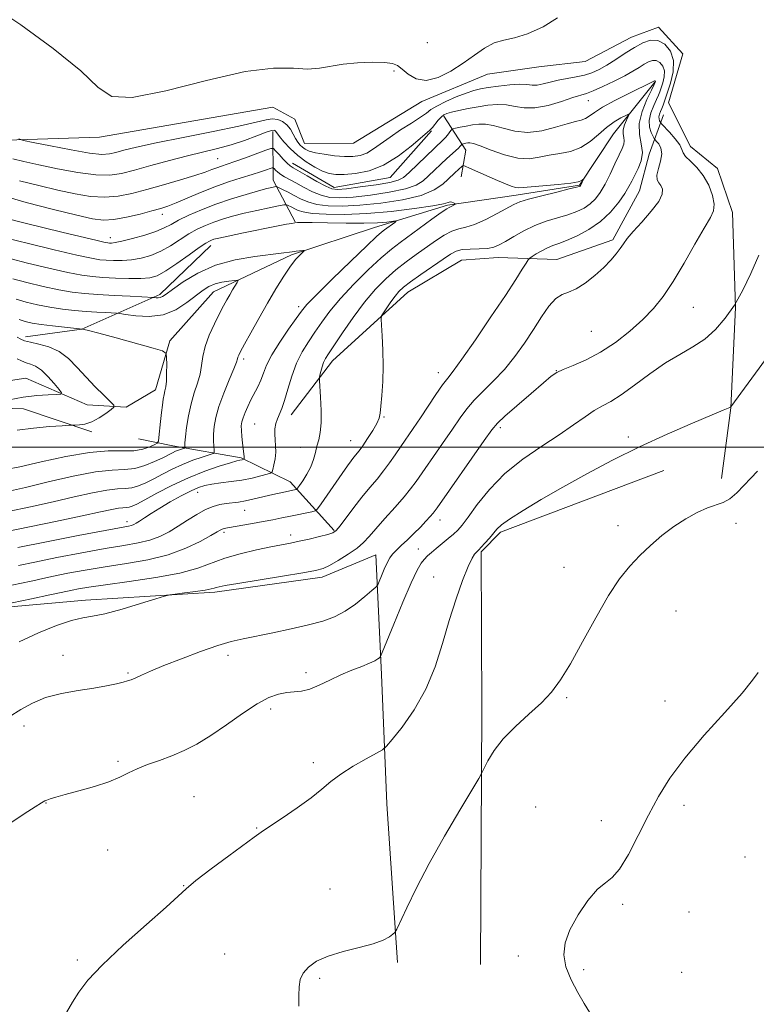
# Model space of a CAD drawing. Extents: x 2159800 to 2162700, y 362300 to 365200.
# Drawn here: x 2162121 to 2162317, y 363851 to 364114 of the extents above; entities that cross this region are included whole.
import ezdxf

# ---------------------------------------------------------------- set-up
doc = ezdxf.new("R2010")
doc.units = 0
doc.header["$MEASUREMENT"] = 0
for name, color, linetype, lineweight in [('32000', 7, 'Continuous', 0), ('DTM HARD BREAKLINE', 7, 'Continuous', 0), ('DTM SPOT ELEVATION', 2, 'Continuous', 13), ('INDEX CONTOUR', 41, 'Continuous', 13), ('INTERMEDIATE CONTOUR', 44, 'Continuous', 0)]:
    doc.layers.add(name, color=color, linetype=linetype, lineweight=lineweight)

msp = doc.modelspace()

# ---------------------------------------------------------------- linework, layer by layer
at = {"layer": '32000', "flags": 128}
msp.add_lwpolyline([(2160000, 364000), (2162500, 364000)], dxfattribs=at)
at = {"layer": 'DTM HARD BREAKLINE'}
for points in [[(2162101.36, 364083.74, 1158.42), (2162117.65, 364081.86, 1159.72), (2162142.38, 364082.63, 1161.74), (2162188.57, 364090.66, 1161.48), (2162194.44, 364087.43, 1161.02), (2162197.08, 364080.93, 1160.89), (2162210.1, 364080.99, 1161.61), (2162228.28, 364092.14, 1161.74), (2162245.82, 364099.39, 1161.48), (2162259.48, 364101.4, 1161.61), (2162271.85, 364102.76, 1161.61), (2162284.18, 364109.33, 1160.96), (2162291.33, 364111.97, 1160.7), (2162297.88, 364104.84, 1160.57), (2162294.03, 364091.8, 1161.15), (2162299.94, 364080.11, 1160.7), (2162307.13, 364074.28, 1160.57), (2162311.09, 364062.58, 1160.57), (2162311.86, 364037.19, 1162), (2162310.68, 364010.5, 1164.02), (2162308.17, 363991.6, 1165.39)], [(2162290.37, 364097.28, 1155.86), (2162279.37, 364083.56, 1152.8), (2162270.32, 364069.84, 1151.89), (2162253.41, 364067.16, 1151.5), (2162235.19, 364064.47, 1149.8), (2162215.69, 364058.52, 1147.2), (2162193.59, 364051.26, 1145.77), (2162172.8, 364041.4, 1143.16), (2162161.14, 364028.32, 1142.19), (2162157.3, 364015.28, 1141.34), (2162149.51, 364010.69, 1140.43), (2162139.09, 364011.29, 1138.87), (2162122.78, 364018.38, 1136.65), (2162105.21, 364015.69, 1135.35), (2162088.3, 364012.36, 1133.98), (2162067.5, 364006.4, 1132.75), (2162050.6, 364001.12, 1131.18), (2162032.4, 363994.52, 1130.4), (2162008.98, 363991.16, 1129.49), (2161974.49, 363987.74, 1127.93), (2161956.25, 363990.92, 1127.41), (2161937.34, 363996.69, 1126.76), (2161912.62, 363992.02, 1126.89), (2161895.05, 363990.63, 1126.37)], [(2162193.51, 364008.65, 1150.67), (2162204.51, 364023.02, 1152.63), (2162224.61, 364041.35, 1154.77), (2162238.89, 364049.88, 1155.16), (2162248.65, 364050.57, 1154.71), (2162264.28, 364049.99, 1157.18), (2162279.23, 364055.27, 1157.64), (2162286.33, 364068.32, 1156.99), (2162288.89, 364078.1, 1156.21), (2162292.74, 364088.54, 1160.96)], [(2162234.15, 364088.26, 1157.7), (2162240.05, 364079.18, 1153.21), (2162238.79, 364072.01, 1151.06)], [(2162193.85, 364075.71, 1156.66), (2162204.95, 364069.25, 1156.66), (2162219.91, 364071.92, 1157.18), (2162230.92, 364084.34, 1157.83)], [(2162188.6, 364084.15, 1157.64), (2162188.66, 364071.13, 1152.69), (2162194.57, 364060.09, 1148.07)], [(2162122.72, 364029.44, 1140.5), (2162137.69, 364031.47, 1141.99), (2162158.48, 364040.68, 1146.36), (2162172.09, 364053.76, 1147.4)], [(2162140.41, 364004.09, 1140.38), (2162122.14, 364010.22, 1139.06), (2162110.11, 364010.58, 1137.98), (2162096.45, 364005.54, 1137.15), (2162084.86, 364001.34, 1136.4), (2162071.2, 363997.13, 1136.9), (2162063.46, 363995.26, 1136.54)], [(2162204.99, 363977.74, 1155.86), (2162193.21, 363990.71, 1151.3), (2162180.16, 363997.16, 1147.79), (2162161.92, 364000.33, 1143.17), (2162152.8, 364002.24, 1140.37)], [(2162243.94, 363862.04, 1167.32), (2162244.28, 363929.75, 1165.56), (2162244.08, 363972.07, 1164.19), (2162249.26, 363977.3, 1164.32), (2162292.81, 363993.78, 1165.04)], [(2162061.91, 363946.48, 1151.69), (2162099.63, 363955.77, 1155.47), (2162138.67, 363959.21, 1157.42), (2162173.17, 363961.32, 1158.33), (2162201.79, 363965.36, 1158.46), (2162216.09, 363971.29, 1159.12), (2162217.54, 363939.39, 1162.5), (2162219, 363904.89, 1165.11), (2162221.8, 363862.59, 1166.21)]]:
    msp.add_polyline3d(points, dxfattribs=at)
at = {"layer": 'DTM SPOT ELEVATION'}
for p in [(2162229.79, 364107.81, 1162.91), (2162220.88, 364100.31, 1161.83), (2162272.64, 364092.37, 1157.24), (2162173.89, 364076.91, 1156.95), (2162159.12, 364062.09, 1153.47), (2162145.32, 364055.8, 1152.61), (2162195.46, 364037.42, 1147.59), (2162300.64, 364037.25, 1160.93), (2162273.47, 364030.83, 1158.9), (2162180.82, 364023.46, 1146.35), (2162232.73, 364019.81, 1155.42), (2162264.15, 364020.35, 1159.97), (2162183.73, 364006.15, 1148.98), (2162218.22, 364008.05, 1154.11), (2162249.2, 364005.16, 1160.35), (2162209.36, 364001.69, 1153.18), (2162283.37, 364002.68, 1163.63), (2162196.04, 363999.91, 1151.45), (2162168.61, 363987.94, 1150.71), (2162181.1, 363983.17, 1152.81), (2162149.73, 363980.12, 1149.49), (2162233.17, 363980.57, 1160.59), (2162312.01, 363979.67, 1166.52), (2162175.59, 363977.25, 1154.31), (2162280.59, 363979.03, 1165.54), (2162193.34, 363976.53, 1155.49), (2162227.35, 363972.87, 1161.25), (2162266.15, 363967.96, 1165.37), (2162231.42, 363965.4, 1163.3), (2162296.01, 363956.3, 1166.85), (2162132.65, 363944.45, 1159.4), (2162176.65, 363944.46, 1160.45), (2162197.42, 363939.85, 1161.57), (2162150.04, 363939.8, 1159.82), (2162266.92, 363933.2, 1166.14), (2162293.13, 363932.29, 1167.12), (2162188.01, 363930.18, 1162.41), (2162122.29, 363925.65, 1160.46), (2162147.32, 363916.24, 1161.73), (2162199.44, 363915.92, 1163.52), (2162167.59, 363906.85, 1163.04), (2162128.19, 363905.14, 1162.05), (2162258.68, 363904.1, 1167.03), (2162298.13, 363904.47, 1168.59), (2162184.34, 363898.5, 1163.91), (2162276.15, 363900.41, 1167.18), (2162144.6, 363892.6, 1162.92), (2162314.41, 363890.74, 1169.4), (2162164.87, 363883.09, 1163.96), (2162203.8, 363882.17, 1165.38), (2162281.84, 363878.07, 1168.32), (2162299.51, 363876.04, 1168.88), (2162175.79, 363864.86, 1165.18), (2162254.02, 363864.31, 1167.75), (2162136.47, 363863.27, 1163.86), (2162271.41, 363860.68, 1168.13), (2162297.57, 363860.01, 1168.71), (2162201.07, 363858.41, 1166.22)]:
    msp.add_point(p, dxfattribs=at)
at = {"layer": 'INDEX CONTOUR'}
for points in [[(2162120.962, 364082.155, 1160), (2162122.125, 364081.774, 1160), (2162124.722, 364081.225, 1160), (2162129.328, 364080.296, 1160), (2162134.854, 364079.231, 1160), (2162139.79, 364078.39, 1160), (2162143.025, 364078.049, 1160), (2162145.043, 364078.149, 1160), (2162146.729, 364078.55, 1160), (2162148.924, 364079.149, 1160), (2162152.303, 364079.98, 1160), (2162157.497, 364081.114, 1160), (2162164.741, 364082.568, 1160), (2162172.686, 364084.137, 1160), (2162179.584, 364085.561, 1160), (2162184.131, 364086.627, 1160), (2162186.789, 364087.285, 1160), (2162188.463, 364087.535, 1160), (2162189.899, 364087.38, 1160), (2162191.208, 364086.844, 1160), (2162192.342, 364085.954, 1160), (2162193.269, 364084.77, 1160), (2162194.03, 364083.467, 1160), (2162194.685, 364082.253, 1160), (2162195.288, 364081.286, 1160), (2162195.884, 364080.539, 1160), (2162196.516, 364079.935, 1160), (2162197.258, 364079.41, 1160), (2162198.325, 364078.932, 1160), (2162199.961, 364078.482, 1160), (2162202.301, 364078.053, 1160), (2162205.02, 364077.696, 1160), (2162207.683, 364077.475, 1160), (2162209.952, 364077.462, 1160), (2162211.894, 364077.738, 1160), (2162213.676, 364078.394, 1160), (2162215.468, 364079.485, 1160), (2162219.832, 364082.672, 1160), (2162222.663, 364084.549, 1160), (2162225.54, 364086.374, 1160), (2162227.933, 364087.927, 1160), (2162229.511, 364089.066, 1160), (2162230.75, 364089.978, 1160), (2162232.323, 364090.929, 1160), (2162234.696, 364092.103, 1160), (2162237.485, 364093.339, 1160), (2162240.1, 364094.395, 1160), (2162242.135, 364095.094, 1160), (2162243.933, 364095.534, 1160), (2162246.026, 364095.878, 1160), (2162248.76, 364096.244, 1160), (2162251.74, 364096.563, 1160), (2162254.387, 364096.714, 1160), (2162256.288, 364096.637, 1160), (2162257.695, 364096.493, 1160), (2162259.023, 364096.501, 1160), (2162260.615, 364096.812, 1160), (2162262.508, 364097.322, 1160), (2162264.661, 364097.862, 1160), (2162267.013, 364098.306, 1160), (2162269.405, 364098.709, 1160), (2162271.655, 364099.171, 1160), (2162273.65, 364099.789, 1160), (2162275.555, 364100.645, 1160), (2162277.605, 364101.816, 1160), (2162279.959, 364103.327, 1160), (2162282.475, 364104.988, 1160), (2162284.935, 364106.553, 1160), (2162287.172, 364107.785, 1160), (2162289.224, 364108.469, 1160), (2162291.18, 364108.395, 1160), (2162293.056, 364107.411, 1160), (2162294.574, 364105.598, 1160), (2162295.384, 364103.09, 1160), (2162295.273, 364100.083, 1160), (2162294.559, 364097.007, 1160), (2162293.7, 364094.346, 1160), (2162293.058, 364092.461, 1160), (2162292.615, 364091.199, 1160), (2162292.263, 364090.281, 1160), (2162291.921, 364089.474, 1160), (2162291.636, 364088.735, 1160), (2162291.487, 364088.072, 1160), (2162291.522, 364087.49, 1160), (2162291.67, 364087.017, 1160), (2162291.829, 364086.684, 1160), (2162291.961, 364086.465, 1160), (2162292.266, 364086.112, 1160), (2162294.312, 364083.92, 1160), (2162295.82, 364082.2, 1160), (2162297.034, 364080.584, 1160), (2162297.63, 364079.376, 1160), (2162297.97, 364078.421, 1160), (2162298.587, 364077.445, 1160), (2162299.862, 364076.204, 1160), (2162301.561, 364074.572, 1160), (2162303.299, 364072.451, 1160), (2162304.74, 364069.837, 1160), (2162305.743, 364067.111, 1160), (2162306.217, 364064.744, 1160), (2162306.07, 364062.984, 1160), (2162305.212, 364061.169, 1160), (2162303.551, 364058.412, 1160), (2162301.084, 364054.14, 1160), (2162298.167, 364049.046, 1160), (2162295.24, 364044.14, 1160), (2162292.612, 364040.185, 1160), (2162290.051, 364036.955, 1160), (2162287.188, 364033.977, 1160), (2162283.761, 364030.905, 1160), (2162279.922, 364027.907, 1160), (2162275.931, 364025.275, 1160), (2162272.06, 364023.236, 1160), (2162268.635, 364021.751, 1160), (2162265.995, 364020.709, 1160), (2162264.278, 364019.93, 1160), (2162262.807, 364018.933, 1160), (2162260.703, 364017.168, 1160), (2162257.407, 364014.321, 1160), (2162253.636, 364011.04, 1160), (2162250.426, 364008.212, 1160), (2162248.458, 364006.372, 1160), (2162246.996, 364004.634, 1160), (2162244.948, 364001.76, 1160), (2162232.35, 363983.829, 1160), (2162231.327, 363982.431, 1160), (2162230.537, 363981.487, 1160), (2162229.399, 363980.226, 1160), (2162227.911, 363978.644, 1160), (2162226.213, 363976.929, 1160), (2162224.452, 363975.255, 1160), (2162222.801, 363973.729, 1160), (2162221.433, 363972.444, 1160), (2162220.463, 363971.429, 1160), (2162219.747, 363970.443, 1160), (2162219.08, 363969.188, 1160), (2162218.314, 363967.483, 1160), (2162217.549, 363965.657, 1160), (2162216.942, 363964.162, 1160), (2162216.555, 363963.287, 1160), (2162216.057, 363962.657, 1160), (2162215.022, 363961.731, 1160), (2162213.151, 363960.134, 1160), (2162210.655, 363958.159, 1160), (2162207.878, 363956.259, 1160), (2162205.04, 363954.781, 1160), (2162201.901, 363953.628, 1160), (2162198.105, 363952.593, 1160), (2162193.479, 363951.522, 1160), (2162188.579, 363950.48, 1160), (2162180.657, 363948.886, 1160), (2162177.535, 363948.152, 1160), (2162173.937, 363947.079, 1160), (2162169.309, 363945.475, 1160), (2162164.234, 363943.583, 1160), (2162159.584, 363941.754, 1160), (2162156.044, 363940.275, 1160), (2162153.566, 363939.177, 1160), (2162151.918, 363938.424, 1160), (2162150.836, 363937.961, 1160), (2162149.918, 363937.655, 1160), (2162148.732, 363937.35, 1160), (2162146.907, 363936.923, 1160), (2162144.322, 363936.387, 1160), (2162140.918, 363935.778, 1160), (2162136.742, 363935.115, 1160), (2162132.264, 363934.302, 1160), (2162128.057, 363933.216, 1160), (2162124.532, 363931.772, 1160), (2162121.426, 363930.024, 1160), (2162118.319, 363928.065, 1160)], [(2162117.638, 364055.667, 1150), (2162123.466, 364054.237, 1150), (2162130.349, 364052.583, 1150), (2162136.415, 364051.165, 1150), (2162140.279, 364050.329, 1150), (2162142.513, 364049.957, 1150), (2162144.174, 364049.814, 1150), (2162146.121, 364049.723, 1150), (2162148.416, 364049.72, 1150), (2162150.919, 364049.901, 1150), (2162153.509, 364050.349, 1150), (2162156.134, 364051.112, 1150), (2162158.763, 364052.23, 1150), (2162161.36, 364053.693, 1150), (2162166.254, 364056.836, 1150), (2162168.477, 364058.091, 1150), (2162170.634, 364059.108, 1150), (2162172.848, 364059.979, 1150), (2162175.237, 364060.784, 1150), (2162177.901, 364061.558, 1150), (2162180.936, 364062.326, 1150), (2162184.325, 364063.092, 1150), (2162187.585, 364063.783, 1150), (2162190.123, 364064.301, 1150), (2162191.529, 364064.576, 1150), (2162192.142, 364064.633, 1150), (2162192.486, 364064.518, 1150), (2162193.664, 364063.943, 1150), (2162194.439, 364063.541, 1150), (2162195.33, 364063.105, 1150), (2162196.72, 364062.679, 1150), (2162199.088, 364062.315, 1150), (2162202.794, 364062.068, 1150), (2162207.718, 364062.022, 1150), (2162213.62, 364062.267, 1150), (2162220.13, 364062.845, 1150), (2162226.345, 364063.603, 1150), (2162231.229, 364064.342, 1150), (2162234.057, 364064.894, 1150), (2162235.331, 364065.23, 1150), (2162235.859, 364065.354, 1150), (2162236.305, 364065.286, 1150), (2162236.735, 364065.112, 1150), (2162237.072, 364064.933, 1150), (2162237.246, 364064.824, 1150), (2162237.245, 364064.748, 1150), (2162237.068, 364064.639, 1150), (2162236.319, 364064.237, 1150), (2162235.592, 364063.903, 1150), (2162234.926, 364063.506, 1150), (2162233.484, 364062.515, 1150), (2162230.998, 364060.724, 1150), (2162222.502, 364054.568, 1150), (2162220.212, 364052.805, 1150), (2162217.509, 364050.483, 1150), (2162214.02, 364047.225, 1150), (2162210.18, 364043.411, 1150), (2162206.626, 364039.61, 1150), (2162203.836, 364036.268, 1150), (2162201.67, 364033.345, 1150), (2162199.831, 364030.68, 1150), (2162198.081, 364028.104, 1150), (2162196.429, 364025.41, 1150), (2162194.947, 364022.383, 1150), (2162193.686, 364018.932, 1150), (2162192.627, 364015.445, 1150), (2162191.732, 364012.442, 1150), (2162190.968, 364010.289, 1150), (2162189.814, 364007.526, 1150), (2162189.424, 364006.253, 1150), (2162189.18, 364004.897, 1150), (2162189.105, 364003.462, 1150), (2162189.198, 364001.95, 1150), (2162189.334, 364000.353, 1150), (2162189.364, 363998.659, 1150), (2162189.186, 363996.9, 1150), (2162188.888, 363995.283, 1150), (2162188.605, 363994.052, 1150), (2162188.396, 363993.368, 1150), (2162188, 363993.031, 1150), (2162187.076, 363992.749, 1150), (2162185.382, 363992.304, 1150), (2162183.06, 363991.751, 1150), (2162180.348, 363991.214, 1150), (2162177.491, 363990.79, 1150), (2162174.744, 363990.451, 1150), (2162172.371, 363990.139, 1150), (2162170.512, 363989.782, 1150), (2162168.82, 363989.234, 1150), (2162166.828, 363988.333, 1150), (2162164.218, 363986.984, 1150), (2162161.289, 363985.372, 1150), (2162158.489, 363983.747, 1150), (2162156.184, 363982.321, 1150), (2162154.403, 363981.158, 1150), (2162153.095, 363980.282, 1150), (2162152.187, 363979.697, 1150), (2162151.533, 363979.339, 1150), (2162150.969, 363979.123, 1150), (2162150.172, 363978.937, 1150), (2162143.914, 363977.765, 1150), (2162136.768, 363976.396, 1150), (2162128.311, 363974.744, 1150), (2162120.637, 363973.198, 1150)], [(2162120.487, 364029.267, 1140), (2162121.429, 364028.788, 1140), (2162122.474, 364028.365, 1140), (2162123.989, 364027.954, 1140), (2162126.219, 364027.478, 1140), (2162128.899, 364026.735, 1140), (2162131.641, 364025.495, 1140), (2162134.147, 364023.604, 1140), (2162136.494, 364021.235, 1140), (2162138.851, 364018.641, 1140), (2162141.297, 364016.078, 1140), (2162143.565, 364013.821, 1140), (2162145.295, 364012.145, 1140), (2162146.2, 364011.207, 1140), (2162146.264, 364010.659, 1140), (2162145.544, 364010.03, 1140), (2162144.137, 364008.99, 1140), (2162142.305, 364007.765, 1140), (2162140.35, 364006.72, 1140), (2162138.546, 364006.129, 1140), (2162137.046, 364005.903, 1140), (2162135.972, 364005.863, 1140), (2162135.296, 364005.851, 1140), (2162134.397, 364005.807, 1140), (2162132.503, 364005.692, 1140), (2162129.118, 364005.468, 1140), (2162124.833, 364005.09, 1140), (2162120.514, 364004.514, 1140)]]:
    msp.add_polyline3d(points, dxfattribs=at)
at = {"layer": 'INTERMEDIATE CONTOUR'}
for points in [[(2162113.935, 364117.538, 1162), (2162121.435, 364112.558, 1162), (2162130.07, 364106.29, 1162), (2162137.453, 364100.289, 1162), (2162142.043, 364095.879, 1162), (2162145.692, 364093.457, 1162), (2162151.096, 364093.188, 1162), (2162160.08, 364094.985, 1162), (2162170.966, 364097.741, 1162), (2162181.2, 364100.097, 1162), (2162188.802, 364101.048, 1162), (2162194.069, 364101.022, 1162), (2162197.872, 364100.8, 1162), (2162201.011, 364100.99, 1162), (2162207.31, 364102.049, 1162), (2162211.181, 364102.422, 1162), (2162215.099, 364102.58, 1162), (2162218.354, 364102.531, 1162), (2162220.454, 364102.266, 1162), (2162221.805, 364101.701, 1162), (2162223.027, 364100.735, 1162), (2162224.645, 364099.389, 1162), (2162226.781, 364098.177, 1162), (2162229.456, 364097.739, 1162), (2162232.633, 364098.523, 1162), (2162236.043, 364100.232, 1162), (2162239.359, 364102.378, 1162), (2162242.33, 364104.519, 1162), (2162245.017, 364106.383, 1162), (2162247.557, 364107.743, 1162), (2162250.117, 364108.505, 1162), (2162252.982, 364109.119, 1162), (2162256.466, 364110.167, 1162), (2162260.624, 364112.053, 1162), (2162264.473, 364114.458, 1162)], [(2162119.332, 364076.829, 1158), (2162122.285, 364076.103, 1158), (2162126.23, 364075.226, 1158), (2162131.237, 364074.187, 1158), (2162136.605, 364073.21, 1158), (2162141.439, 364072.576, 1158), (2162145.136, 364072.503, 1158), (2162148.276, 364072.963, 1158), (2162151.727, 364073.861, 1158), (2162156.113, 364075.085, 1158), (2162161.039, 364076.433, 1158), (2162165.862, 364077.682, 1158), (2162173.864, 364079.57, 1158), (2162177.458, 364080.552, 1158), (2162181.044, 364081.756, 1158), (2162184.308, 364082.98, 1158), (2162186.817, 364083.94, 1158), (2162188.275, 364084.427, 1158), (2162188.933, 364084.534, 1158), (2162189.171, 364084.425, 1158), (2162189.344, 364084.207, 1158), (2162189.679, 364083.743, 1158), (2162190.375, 364082.838, 1158), (2162191.579, 364081.38, 1158), (2162193.237, 364079.571, 1158), (2162195.248, 364077.7, 1158), (2162197.489, 364076.016, 1158), (2162199.76, 364074.627, 1158), (2162201.841, 364073.599, 1158), (2162203.619, 364072.979, 1158), (2162205.413, 364072.71, 1158), (2162207.655, 364072.71, 1158), (2162210.65, 364072.96, 1158), (2162214.233, 364073.684, 1158), (2162218.117, 364075.169, 1158), (2162221.996, 364077.532, 1158), (2162225.475, 364080.219, 1158), (2162229.724, 364083.875, 1158), (2162230.566, 364084.62, 1158), (2162231.153, 364085.242, 1158), (2162232.681, 364087.118, 1158), (2162233.456, 364088.002, 1158), (2162234.135, 364088.592, 1158), (2162234.956, 364088.981, 1158), (2162236.235, 364089.335, 1158), (2162238.188, 364089.776, 1158), (2162240.634, 364090.274, 1158), (2162243.296, 364090.756, 1158), (2162245.933, 364091.146, 1158), (2162248.471, 364091.344, 1158), (2162250.871, 364091.244, 1158), (2162253.156, 364090.825, 1158), (2162255.581, 364090.411, 1158), (2162258.455, 364090.414, 1158), (2162261.93, 364091.102, 1158), (2162265.51, 364092.174, 1158), (2162268.537, 364093.185, 1158), (2162272.154, 364094.312, 1158), (2162273.973, 364094.995, 1158), (2162276.555, 364096.12, 1158), (2162279.544, 364097.53, 1158), (2162282.364, 364098.965, 1158), (2162284.571, 364100.209, 1158), (2162286.237, 364101.24, 1158), (2162287.56, 364102.073, 1158), (2162288.717, 364102.71, 1158), (2162289.778, 364103.063, 1158), (2162290.789, 364103.025, 1158), (2162291.758, 364102.517, 1158), (2162292.543, 364101.578, 1158), (2162292.962, 364100.282, 1158), (2162292.904, 364098.729, 1158), (2162292.535, 364097.139, 1158), (2162292.092, 364095.763, 1158), (2162291.741, 364094.754, 1158), (2162291.388, 364093.854, 1158), (2162290.866, 364092.708, 1158), (2162290.095, 364091.065, 1158), (2162289.322, 364089.101, 1158), (2162288.878, 364087.097, 1158), (2162288.984, 364085.304, 1158), (2162289.439, 364083.846, 1158), (2162289.932, 364082.817, 1158), (2162290.238, 364082.247, 1158), (2162290.472, 364081.909, 1158), (2162290.833, 364081.512, 1158), (2162291.433, 364080.809, 1158), (2162292.022, 364079.717, 1158), (2162292.259, 364078.195, 1158), (2162291.935, 364076.271, 1158), (2162291.351, 364074.249, 1158), (2162290.939, 364072.504, 1158), (2162291.018, 364071.298, 1158), (2162291.459, 364070.459, 1158), (2162292.024, 364069.706, 1158), (2162292.449, 364068.769, 1158), (2162292.379, 364067.434, 1158), (2162291.434, 364065.495, 1158), (2162289.421, 364062.88, 1158), (2162286.89, 364060.013, 1158), (2162284.578, 364057.444, 1158), (2162283.03, 364055.577, 1158), (2162282.03, 364054.196, 1158), (2162281.17, 364052.941, 1158), (2162280.093, 364051.507, 1158), (2162278.654, 364049.825, 1158), (2162276.761, 364047.884, 1158), (2162274.394, 364045.739, 1158), (2162271.828, 364043.706, 1158), (2162269.412, 364042.165, 1158), (2162267.401, 364041.323, 1158), (2162265.67, 364040.691, 1158), (2162263.996, 364039.606, 1158), (2162262.191, 364037.568, 1158), (2162260.207, 364034.714, 1158), (2162258.028, 364031.345, 1158), (2162255.643, 364027.744, 1158), (2162253.065, 364024.132, 1158), (2162250.313, 364020.713, 1158), (2162247.445, 364017.648, 1158), (2162244.672, 364014.926, 1158), (2162242.246, 364012.49, 1158), (2162240.303, 364010.227, 1158), (2162238.516, 364007.793, 1158), (2162236.446, 364004.782, 1158), (2162233.814, 364000.984, 1158), (2162226.759, 363990.856, 1158), (2162225.3, 363988.859, 1158), (2162223.568, 363986.731, 1158), (2162221.172, 363983.993, 1158), (2162218.485, 363980.985, 1158), (2162216.068, 363978.258, 1158), (2162214.297, 363976.201, 1158), (2162212.807, 363974.603, 1158), (2162211.047, 363973.099, 1158), (2162208.655, 363971.433, 1158), (2162206.015, 363969.792, 1158), (2162203.697, 363968.466, 1158), (2162201.986, 363967.646, 1158), (2162200.016, 363967.102, 1158), (2162196.632, 363966.5, 1158), (2162191.158, 363965.603, 1158), (2162179.317, 363963.678, 1158), (2162175.932, 363963.108, 1158), (2162174.277, 363962.796, 1158), (2162173.547, 363962.603, 1158), (2162172.998, 363962.413, 1158), (2162172.138, 363962.18, 1158), (2162170.535, 363961.878, 1158), (2162167.967, 363961.499, 1158), (2162165.047, 363961.111, 1158), (2162162.598, 363960.799, 1158), (2162161.115, 363960.59, 1158), (2162159.781, 363960.265, 1158), (2162157.452, 363959.549, 1158), (2162153.386, 363958.284, 1158), (2162148.44, 363956.81, 1158), (2162143.873, 363955.586, 1158), (2162140.57, 363954.916, 1158), (2162137.933, 363954.469, 1158), (2162134.989, 363953.758, 1158), (2162131.002, 363952.402, 1158), (2162126.184, 363950.456, 1158), (2162120.983, 363948.079, 1158)], [(2162121.107, 364071.016, 1156), (2162126.22, 364069.706, 1156), (2162131.287, 364068.513, 1156), (2162135.898, 364067.52, 1156), (2162140.048, 364066.844, 1156), (2162143.84, 364066.608, 1156), (2162147.408, 364066.894, 1156), (2162151.028, 364067.627, 1156), (2162155.014, 364068.687, 1156), (2162159.512, 364069.946, 1156), (2162164.016, 364071.243, 1156), (2162167.857, 364072.406, 1156), (2162170.547, 364073.305, 1156), (2162172.334, 364073.973, 1156), (2162173.648, 364074.486, 1156), (2162174.899, 364074.929, 1156), (2162176.417, 364075.437, 1156), (2162178.511, 364076.156, 1156), (2162181.318, 364077.158, 1156), (2162186.714, 364079.134, 1156), (2162188.082, 364079.598, 1156), (2162188.765, 364079.569, 1156), (2162189.348, 364079.022, 1156), (2162190.271, 364077.993, 1156), (2162191.388, 364076.766, 1156), (2162192.412, 364075.69, 1156), (2162193.18, 364074.988, 1156), (2162194.039, 364074.411, 1156), (2162197.728, 364072.286, 1156), (2162200.365, 364070.792, 1156), (2162202.702, 364069.533, 1156), (2162204.332, 364068.838, 1156), (2162205.876, 364068.665, 1156), (2162208.217, 364068.88, 1156), (2162211.901, 364069.35, 1156), (2162216.132, 364069.95, 1156), (2162219.777, 364070.559, 1156), (2162222.04, 364071.13, 1156), (2162223.466, 364071.916, 1156), (2162224.934, 364073.248, 1156), (2162231.713, 364079.71, 1156), (2162234.008, 364081.879, 1156), (2162234.596, 364082.502, 1156), (2162235.159, 364083.184, 1156), (2162236.076, 364084.401, 1156), (2162236.327, 364084.705, 1156), (2162236.65, 364084.865, 1156), (2162237.319, 364085.018, 1156), (2162238.524, 364085.268, 1156), (2162240.106, 364085.583, 1156), (2162241.812, 364085.896, 1156), (2162243.475, 364086.126, 1156), (2162245.246, 364086.136, 1156), (2162247.354, 364085.773, 1156), (2162249.975, 364084.993, 1156), (2162253.077, 364084.187, 1156), (2162256.573, 364083.848, 1156), (2162260.319, 364084.31, 1156), (2162263.946, 364085.257, 1156), (2162267.026, 364086.207, 1156), (2162269.251, 364086.802, 1156), (2162270.784, 364087.172, 1156), (2162271.902, 364087.572, 1156), (2162272.921, 364088.219, 1156), (2162274.281, 364089.208, 1156), (2162276.459, 364090.595, 1156), (2162279.7, 364092.365, 1156), (2162283.332, 364094.208, 1156), (2162289.96, 364097.457, 1156), (2162290.262, 364097.635, 1156), (2162290.331, 364097.658, 1156), (2162290.397, 364097.656, 1156), (2162290.461, 364097.622, 1156), (2162290.511, 364097.557, 1156), (2162290.534, 364097.461, 1156), (2162290.488, 364097.268, 1156), (2162290.206, 364096.647, 1156), (2162289.491, 364095.196, 1156), (2162288.273, 364092.679, 1156), (2162286.989, 364089.507, 1156), (2162286.199, 364086.255, 1156), (2162286.268, 364083.377, 1156), (2162286.771, 364080.85, 1156), (2162287.086, 364078.53, 1156), (2162286.751, 364076.312, 1156), (2162285.953, 364074.255, 1156), (2162284.273, 364070.941, 1156), (2162283.473, 364069.446, 1156), (2162282.377, 364067.634, 1156), (2162280.765, 364065.287, 1156), (2162278.612, 364062.659, 1156), (2162275.934, 364060.123, 1156), (2162272.824, 364057.988, 1156), (2162269.655, 364056.318, 1156), (2162266.87, 364055.109, 1156), (2162264.784, 364054.321, 1156), (2162263.19, 364053.75, 1156), (2162261.755, 364053.152, 1156), (2162260.239, 364052.361, 1156), (2162258.797, 364051.511, 1156), (2162257.681, 364050.815, 1156), (2162257.043, 364050.386, 1156), (2162256.63, 364049.936, 1156), (2162256.086, 364049.082, 1156), (2162255.074, 364047.447, 1156), (2162253.318, 364044.686, 1156), (2162250.559, 364040.463, 1156), (2162246.736, 364034.733, 1156), (2162242.578, 364028.599, 1156), (2162239.01, 364023.459, 1156), (2162236.689, 364020.286, 1156), (2162235.194, 364018.366, 1156), (2162233.835, 364016.567, 1156), (2162232.079, 364014.022, 1156), (2162227.944, 364007.803, 1156), (2162226.035, 364004.986, 1156), (2162222.724, 364000.161, 1156), (2162221.226, 363997.945, 1156), (2162219.729, 363995.784, 1156), (2162218.137, 363993.65, 1156), (2162216.374, 363991.498, 1156), (2162214.44, 363989.221, 1156), (2162212.351, 363986.691, 1156), (2162210.172, 363983.884, 1156), (2162206.54, 363979.031, 1156), (2162205.51, 363977.785, 1156), (2162204.611, 363977.159, 1156), (2162203.255, 363976.728, 1156), (2162201.043, 363976.161, 1156), (2162198.32, 363975.501, 1156), (2162195.617, 363974.887, 1156), (2162193.282, 363974.407, 1156), (2162190.942, 363973.96, 1156), (2162188.039, 363973.393, 1156), (2162184.219, 363972.59, 1156), (2162179.933, 363971.569, 1156), (2162175.833, 363970.381, 1156), (2162168.639, 363967.742, 1156), (2162163.865, 363966.435, 1156), (2162157.409, 363965.229, 1156), (2162150.307, 363964.171, 1156), (2162143.998, 363963.306, 1156), (2162139.585, 363962.66, 1156), (2162136.823, 363962.196, 1156), (2162135.136, 363961.864, 1156), (2162132.204, 363961.221, 1156), (2162129.166, 363960.578, 1156), (2162124.264, 363959.565, 1156), (2162111.308, 363956.914, 1156)], [(2162115.82, 364067.266, 1154), (2162122.88, 364065.203, 1154), (2162130.153, 364063.309, 1154), (2162136.345, 364061.801, 1154), (2162140.559, 364060.854, 1154), (2162143.492, 364060.479, 1154), (2162146.241, 364060.64, 1154), (2162149.609, 364061.266, 1154), (2162153.22, 364062.134, 1154), (2162156.405, 364062.976, 1154), (2162158.721, 364063.62, 1154), (2162160.628, 364064.238, 1154), (2162162.81, 364065.092, 1154), (2162169.341, 364067.871, 1154), (2162173.137, 364069.382, 1154), (2162176.832, 364070.688, 1154), (2162180.207, 364071.771, 1154), (2162183.075, 364072.66, 1154), (2162185.29, 364073.38, 1154), (2162186.873, 364073.927, 1154), (2162187.89, 364074.298, 1154), (2162188.431, 364074.48, 1154), (2162188.702, 364074.47, 1154), (2162188.932, 364074.253, 1154), (2162189.318, 364073.836, 1154), (2162189.904, 364073.282, 1154), (2162190.701, 364072.669, 1154), (2162191.728, 364072.043, 1154), (2162194.733, 364070.425, 1154), (2162196.814, 364069.28, 1154), (2162199.135, 364068.095, 1154), (2162201.498, 364067.127, 1154), (2162203.819, 364066.581, 1154), (2162206.49, 364066.451, 1154), (2162210.018, 364066.677, 1154), (2162214.657, 364067.195, 1154), (2162219.639, 364067.939, 1154), (2162223.944, 364068.84, 1154), (2162226.829, 364069.847, 1154), (2162228.67, 364070.992, 1154), (2162230.125, 364072.324, 1154), (2162231.708, 364073.854, 1154), (2162233.378, 364075.445, 1154), (2162234.95, 364076.915, 1154), (2162238.057, 364079.732, 1154), (2162238.532, 364080.198, 1154), (2162238.796, 364080.492, 1154), (2162238.996, 364080.744, 1154), (2162239.087, 364080.79, 1154), (2162240.066, 364080.993, 1154), (2162240.548, 364081.082, 1154), (2162241.084, 364081.119, 1154), (2162242.031, 364080.929, 1154), (2162243.837, 364080.303, 1154), (2162246.764, 364079.153, 1154), (2162250.335, 364077.875, 1154), (2162253.884, 364076.986, 1154), (2162256.914, 364076.855, 1154), (2162259.583, 364077.257, 1154), (2162262.216, 364077.819, 1154), (2162265.043, 364078.282, 1154), (2162267.946, 364078.846, 1154), (2162270.713, 364079.831, 1154), (2162273.184, 364081.432, 1154), (2162275.417, 364083.369, 1154), (2162277.521, 364085.238, 1154), (2162279.548, 364086.714, 1154), (2162281.336, 364087.766, 1154), (2162282.662, 364088.441, 1154), (2162283.366, 364088.764, 1154), (2162283.53, 364088.693, 1154), (2162283.292, 364088.166, 1154), (2162282.808, 364087.174, 1154), (2162282.288, 364085.912, 1154), (2162281.958, 364084.625, 1154), (2162281.965, 364083.508, 1154), (2162282.147, 364082.546, 1154), (2162282.263, 364081.673, 1154), (2162282.114, 364080.788, 1154), (2162281.647, 364079.639, 1154), (2162280.854, 364077.939, 1154), (2162279.745, 364075.527, 1154), (2162278.45, 364072.753, 1154), (2162277.121, 364070.089, 1154), (2162275.864, 364067.912, 1154), (2162274.599, 364066.205, 1154), (2162273.202, 364064.851, 1154), (2162271.557, 364063.744, 1154), (2162269.59, 364062.805, 1154), (2162267.238, 364061.964, 1154), (2162264.48, 364061.144, 1154), (2162261.469, 364060.227, 1154), (2162258.399, 364059.096, 1154), (2162255.458, 364057.688, 1154), (2162252.812, 364056.191, 1154), (2162250.618, 364054.857, 1154), (2162248.94, 364053.882, 1154), (2162247.46, 364053.261, 1154), (2162245.768, 364052.933, 1154), (2162243.593, 364052.822, 1154), (2162241.224, 364052.782, 1154), (2162239.095, 364052.645, 1154), (2162237.47, 364052.25, 1154), (2162235.951, 364051.454, 1154), (2162233.971, 364050.115, 1154), (2162228.055, 364046.03, 1154), (2162225.301, 364044.076, 1154), (2162223.426, 364042.639, 1154), (2162222.189, 364041.49, 1154), (2162221.169, 364040.261, 1154), (2162220.048, 364038.711, 1154), (2162218.938, 364037.093, 1154), (2162218.062, 364035.784, 1154), (2162217.587, 364034.978, 1154), (2162217.452, 364034.135, 1154), (2162217.542, 364032.536, 1154), (2162217.743, 364029.667, 1154), (2162217.937, 364025.849, 1154), (2162218.008, 364021.615, 1154), (2162217.879, 364017.465, 1154), (2162217.633, 364013.776, 1154), (2162217.391, 364010.899, 1154), (2162217.216, 364009.018, 1154), (2162216.934, 364007.683, 1154), (2162216.314, 364006.284, 1154), (2162215.214, 364004.387, 1154), (2162213.86, 364002.264, 1154), (2162212.573, 364000.367, 1154), (2162211.594, 363999.026, 1154), (2162210.196, 363997.281, 1154), (2162209.472, 363996.336, 1154), (2162208.5, 363994.994, 1154), (2162207.094, 363992.995, 1154), (2162201.491, 363984.919, 1154), (2162200.53, 363983.581, 1154), (2162199.893, 363983.028, 1154), (2162199.037, 363982.787, 1154), (2162193.316, 363981.59, 1154), (2162191.029, 363981.125, 1154), (2162188.638, 363980.653, 1154), (2162186.027, 363980.155, 1154), (2162183.166, 363979.628, 1154), (2162176.551, 363978.441, 1154), (2162175.652, 363978.259, 1154), (2162175.102, 363978.098, 1154), (2162174.599, 363977.866, 1154), (2162173.733, 363977.373, 1154), (2162172.064, 363976.406, 1154), (2162169.258, 363974.855, 1154), (2162165.402, 363973.02, 1154), (2162160.687, 363971.296, 1154), (2162155.329, 363969.985, 1154), (2162149.643, 363968.993, 1154), (2162143.97, 363968.126, 1154), (2162138.64, 363967.237, 1154), (2162133.943, 363966.366, 1154), (2162130.158, 363965.603, 1154), (2162127.346, 363964.986, 1154), (2162124.694, 363964.38, 1154), (2162121.17, 363963.601, 1154), (2162116.132, 363962.541, 1154)], [(2162117.719, 364060.926, 1152), (2162122.255, 364059.793, 1152), (2162132.763, 364057.235, 1152), (2162141.442, 364055.151, 1152), (2162143.609, 364054.65, 1152), (2162144.597, 364054.45, 1152), (2162145.052, 364054.402, 1152), (2162145.572, 364054.397, 1152), (2162146.563, 364054.519, 1152), (2162148.381, 364054.894, 1152), (2162151.202, 364055.6, 1152), (2162154.476, 364056.526, 1152), (2162157.469, 364057.508, 1152), (2162159.675, 364058.436, 1152), (2162161.48, 364059.384, 1152), (2162163.498, 364060.477, 1152), (2162166.21, 364061.8, 1152), (2162169.578, 364063.27, 1152), (2162173.431, 364064.763, 1152), (2162177.547, 364066.164, 1152), (2162181.484, 364067.376, 1152), (2162184.749, 364068.308, 1152), (2162186.976, 364068.901, 1152), (2162188.313, 364069.225, 1152), (2162189.035, 364069.378, 1152), (2162189.421, 364069.437, 1152), (2162189.756, 364069.367, 1152), (2162190.326, 364069.107, 1152), (2162191.343, 364068.618, 1152), (2162192.722, 364067.936, 1152), (2162194.303, 364067.118, 1152), (2162195.988, 364066.232, 1152), (2162197.917, 364065.392, 1152), (2162200.293, 364064.721, 1152), (2162203.306, 364064.324, 1152), (2162207.104, 364064.236, 1152), (2162211.819, 364064.472, 1152), (2162217.413, 364065.039, 1152), (2162223.148, 364065.928, 1152), (2162228.112, 364067.121, 1152), (2162231.618, 364068.565, 1152), (2162233.875, 364070.067, 1152), (2162235.315, 364071.4, 1152), (2162237.066, 364073.11, 1152), (2162239.067, 364074.908, 1152), (2162239.322, 364075.047, 1152), (2162239.833, 364074.915, 1152), (2162241.035, 364074.4, 1152), (2162248.511, 364071.116, 1152), (2162250.594, 364070.213, 1152), (2162252.131, 364069.592, 1152), (2162253.238, 364069.241, 1152), (2162254.115, 364069.138, 1152), (2162255.296, 364069.225, 1152), (2162257.403, 364069.43, 1152), (2162264.656, 364070.002, 1152), (2162267.995, 364070.345, 1152), (2162270.007, 364070.707, 1152), (2162270.926, 364071.043, 1152), (2162271.24, 364071.299, 1152), (2162271.358, 364071.429, 1152), (2162271.371, 364071.408, 1152), (2162270.761, 364070.048, 1152), (2162270.635, 364069.797, 1152), (2162270.546, 364069.658, 1152), (2162270.47, 364069.58, 1152), (2162270.29, 364069.5, 1152), (2162269.524, 364069.293, 1152), (2162267.606, 364068.82, 1152), (2162264.24, 364068.004, 1152), (2162260.245, 364067.019, 1152), (2162256.722, 364066.1, 1152), (2162254.438, 364065.392, 1152), (2162252.84, 364064.69, 1152), (2162248.414, 364062.245, 1152), (2162245.319, 364060.645, 1152), (2162242.377, 364059.337, 1152), (2162240.044, 364058.613, 1152), (2162238.131, 364058.175, 1152), (2162236.289, 364057.58, 1152), (2162234.233, 364056.487, 1152), (2162231.944, 364054.975, 1152), (2162226.84, 364051.38, 1152), (2162224.133, 364049.417, 1152), (2162221.405, 364047.279, 1152), (2162218.69, 364044.884, 1152), (2162215.928, 364042.064, 1152), (2162213.03, 364038.631, 1152), (2162209.991, 364034.556, 1152), (2162207.126, 364030.435, 1152), (2162203.396, 364024.871, 1152), (2162202.607, 364023.588, 1152), (2162202.148, 364022.58, 1152), (2162201.758, 364021.395, 1152), (2162201.418, 364020.168, 1152), (2162201.167, 364019.178, 1152), (2162201.037, 364018.548, 1152), (2162201.028, 364017.767, 1152), (2162201.316, 364013.313, 1152), (2162201.476, 364009.801, 1152), (2162201.481, 364006.454, 1152), (2162201.241, 364003.901, 1152), (2162200.832, 364001.967, 1152), (2162200.372, 364000.277, 1152), (2162199.934, 363998.522, 1152), (2162199.422, 363996.664, 1152), (2162198.698, 363994.732, 1152), (2162197.692, 363992.79, 1152), (2162196.608, 363991.043, 1152), (2162195.719, 363989.732, 1152), (2162195.215, 363989.017, 1152), (2162194.956, 363988.738, 1152), (2162194.721, 363988.656, 1152), (2162191.157, 363987.925, 1152), (2162189.401, 363987.552, 1152), (2162187.427, 363987.104, 1152), (2162183.256, 363986.087, 1152), (2162181.279, 363985.656, 1152), (2162179.488, 363985.353, 1152), (2162176.198, 363984.929, 1152), (2162174.517, 363984.658, 1152), (2162172.696, 363984.18, 1152), (2162170.654, 363983.344, 1152), (2162168.344, 363982.065, 1152), (2162165.872, 363980.506, 1152), (2162163.38, 363978.899, 1152), (2162160.96, 363977.441, 1152), (2162158.497, 363976.2, 1152), (2162155.828, 363975.209, 1152), (2162152.75, 363974.461, 1152), (2162148.916, 363973.779, 1152), (2162143.942, 363972.945, 1152), (2162137.696, 363971.814, 1152), (2162131.063, 363970.538, 1152), (2162125.18, 363969.341, 1152), (2162120.879, 363968.396, 1152)], [(2162118.487, 364050.251, 1148), (2162123.262, 364049.046, 1148), (2162128.879, 364047.7, 1148), (2162134.019, 364046.543, 1148), (2162137.729, 364045.82, 1148), (2162140.526, 364045.44, 1148), (2162143.296, 364045.229, 1148), (2162146.671, 364045.048, 1148), (2162150.27, 364044.921, 1148), (2162153.457, 364044.907, 1148), (2162155.815, 364045.098, 1148), (2162157.793, 364045.699, 1148), (2162160.058, 364046.951, 1148), (2162163.045, 364048.95, 1148), (2162166.268, 364051.233, 1148), (2162169.01, 364053.194, 1148), (2162170.743, 364054.381, 1148), (2162171.69, 364054.947, 1148), (2162172.265, 364055.195, 1148), (2162172.912, 364055.4, 1148), (2162174.197, 364055.715, 1148), (2162176.717, 364056.261, 1148), (2162180.769, 364057.1, 1148), (2162189.566, 364058.878, 1148), (2162192.204, 364059.395, 1148), (2162193.64, 364059.657, 1148), (2162194.442, 364059.78, 1148), (2162195.191, 364059.852, 1148), (2162196.518, 364059.881, 1148), (2162199.067, 364059.851, 1148), (2162203.197, 364059.759, 1148), (2162208.141, 364059.674, 1148), (2162212.848, 364059.671, 1148), (2162216.469, 364059.802, 1148), (2162218.974, 364060.006, 1148), (2162221.326, 364060.289, 1148), (2162221.466, 364060.212, 1148), (2162221.079, 364059.901, 1148), (2162218.401, 364057.944, 1148), (2162217.559, 364057.311, 1148), (2162216.215, 364056.137, 1148), (2162213.613, 364053.686, 1148), (2162209.35, 364049.566, 1148), (2162204.433, 364044.759, 1148), (2162200.221, 364040.589, 1148), (2162197.681, 364037.98, 1148), (2162196.214, 364036.255, 1148), (2162194.826, 364034.331, 1148), (2162192.787, 364031.424, 1148), (2162190.428, 364027.938, 1148), (2162188.34, 364024.572, 1148), (2162186.959, 364021.863, 1148), (2162186.093, 364019.713, 1148), (2162185.392, 364017.86, 1148), (2162184.583, 364016.085, 1148), (2162182.765, 364012.587, 1148), (2162181.925, 364010.856, 1148), (2162181.212, 364009.235, 1148), (2162180.676, 364007.842, 1148), (2162180.35, 364006.732, 1148), (2162180.211, 364005.694, 1148), (2162180.222, 364004.457, 1148), (2162180.345, 364002.848, 1148), (2162180.527, 364001.107, 1148), (2162180.714, 363999.579, 1148), (2162181.003, 363997.465, 1148), (2162181.008, 363997.184, 1148), (2162180.988, 363996.989, 1148), (2162180.943, 363996.8, 1148), (2162180.905, 363996.768, 1148), (2162180.436, 363996.646, 1148), (2162179.827, 363996.53, 1148), (2162179.013, 363996.325, 1148), (2162177.287, 363995.826, 1148), (2162174.347, 363994.909, 1148), (2162170.481, 363993.568, 1148), (2162166.126, 363991.826, 1148), (2162161.716, 363989.761, 1148), (2162157.689, 363987.68, 1148), (2162154.475, 363985.944, 1148), (2162152.37, 363984.824, 1148), (2162151.109, 363984.229, 1148), (2162150.289, 363983.977, 1148), (2162149.546, 363983.896, 1148), (2162148.662, 363983.852, 1148), (2162147.459, 363983.718, 1148), (2162145.67, 363983.375, 1148), (2162142.677, 363982.722, 1148), (2162137.775, 363981.664, 1148), (2162130.698, 363980.184, 1148), (2162110.263, 363976.005, 1148)], [(2162119.336, 364044.834, 1146), (2162123.057, 364043.855, 1146), (2162127.409, 364042.818, 1146), (2162131.624, 364041.921, 1146), (2162135.163, 364041.312, 1146), (2162138.417, 364040.928, 1146), (2162142.006, 364040.66, 1146), (2162146.295, 364040.417, 1146), (2162150.622, 364040.203, 1146), (2162156.763, 364039.911, 1146), (2162157.507, 364039.811, 1146), (2162158.046, 364039.786, 1146), (2162158.616, 364039.856, 1146), (2162159.209, 364040.116, 1146), (2162160.163, 364040.771, 1146), (2162161.9, 364042.056, 1146), (2162164.742, 364044.074, 1146), (2162168.61, 364046.409, 1146), (2162173.324, 364048.515, 1146), (2162178.605, 364049.97, 1146), (2162183.77, 364050.856, 1146), (2162190.856, 364051.719, 1146), (2162193.742, 364052.102, 1146), (2162194.835, 364052.224, 1146), (2162196.568, 364052.38, 1146), (2162196.953, 364052.396, 1146), (2162196.959, 364052.282, 1146), (2162195.855, 364051.264, 1146), (2162194.756, 364050.083, 1146), (2162193.296, 364048.22, 1146), (2162191.497, 364045.557, 1146), (2162189.43, 364042.219, 1146), (2162187.179, 364038.389, 1146), (2162184.862, 364034.312, 1146), (2162182.723, 364030.47, 1146), (2162181.042, 364027.405, 1146), (2162180.013, 364025.499, 1146), (2162179.503, 364024.491, 1146), (2162179.296, 364023.965, 1146), (2162179.172, 364023.495, 1146), (2162178.893, 364022.617, 1146), (2162178.215, 364020.856, 1146), (2162177.003, 364017.935, 1146), (2162175.545, 364014.356, 1146), (2162174.234, 364010.816, 1146), (2162173.378, 364007.867, 1146), (2162172.937, 364005.475, 1146), (2162172.781, 364003.46, 1146), (2162172.794, 364001.69, 1146), (2162172.891, 364000.227, 1146), (2162173.002, 363999.184, 1146), (2162173.012, 363998.607, 1146), (2162172.662, 363998.285, 1146), (2162171.649, 363997.937, 1146), (2162169.782, 363997.341, 1146), (2162167.299, 363996.482, 1146), (2162164.546, 363995.398, 1146), (2162161.824, 363994.14, 1146), (2162159.242, 363992.82, 1146), (2162156.864, 363991.564, 1146), (2162154.733, 363990.487, 1146), (2162152.812, 363989.662, 1146), (2162151.04, 363989.155, 1146), (2162149.298, 363988.966, 1146), (2162147.228, 363988.861, 1146), (2162144.41, 363988.548, 1146), (2162140.53, 363987.808, 1146), (2162135.688, 363986.72, 1146), (2162130.089, 363985.442, 1146), (2162124.024, 363984.117, 1146), (2162118.124, 363982.846, 1146)], [(2162318.118, 364051.178, 1162), (2162315.944, 364046.305, 1162), (2162313.802, 364041.87, 1162), (2162311.578, 364037.882, 1162), (2162309.179, 364034.357, 1162), (2162306.56, 364031.316, 1162), (2162303.687, 364028.781, 1162), (2162300.527, 364026.702, 1162), (2162297.047, 364024.726, 1162), (2162293.21, 364022.428, 1162), (2162289.063, 364019.552, 1162), (2162284.978, 364016.523, 1162), (2162281.406, 364013.936, 1162), (2162278.651, 364012.202, 1162), (2162276.418, 364010.98, 1162), (2162274.265, 364009.748, 1162), (2162271.788, 364008.077, 1162), (2162268.744, 364005.913, 1162), (2162264.932, 364003.297, 1162), (2162260.28, 364000.262, 1162), (2162255.248, 363996.809, 1162), (2162250.424, 363992.928, 1162), (2162246.306, 363988.714, 1162), (2162243.025, 363984.659, 1162), (2162240.613, 363981.36, 1162), (2162239.028, 363979.221, 1162), (2162237.898, 363977.891, 1162), (2162236.774, 363976.827, 1162), (2162235.321, 363975.606, 1162), (2162232.126, 363973.007, 1162), (2162230.846, 363971.922, 1162), (2162229.813, 363970.974, 1162), (2162228.938, 363970.074, 1162), (2162228.095, 363969.025, 1162), (2162227.032, 363967.2, 1162), (2162225.462, 363963.863, 1162), (2162223.248, 363958.669, 1162), (2162220.851, 363952.834, 1162), (2162217.775, 363945.242, 1162), (2162217.297, 363944.177, 1162), (2162217.036, 363943.858, 1162), (2162216.618, 363943.524, 1162), (2162215.806, 363943.024, 1162), (2162214.402, 363942.36, 1162), (2162212.283, 363941.53, 1162), (2162209.635, 363940.514, 1162), (2162206.725, 363939.288, 1162), (2162203.793, 363937.879, 1162), (2162200.995, 363936.514, 1162), (2162198.465, 363935.472, 1162), (2162196.278, 363934.936, 1162), (2162194.295, 363934.723, 1162), (2162192.319, 363934.557, 1162), (2162190.15, 363934.162, 1162), (2162187.579, 363933.264, 1162), (2162184.394, 363931.587, 1162), (2162180.496, 363929.002, 1162), (2162176.236, 363925.965, 1162), (2162172.078, 363923.078, 1162), (2162168.37, 363920.807, 1162), (2162165, 363919.083, 1162), (2162161.735, 363917.705, 1162), (2162158.427, 363916.491, 1162), (2162155.243, 363915.363, 1162), (2162152.436, 363914.265, 1162), (2162150.111, 363913.146, 1162), (2162147.806, 363911.989, 1162), (2162144.915, 363910.781, 1162), (2162141.075, 363909.532, 1162), (2162136.897, 363908.349, 1162), (2162133.237, 363907.36, 1162), (2162130.745, 363906.66, 1162), (2162129.264, 363906.206, 1162), (2162128.428, 363905.919, 1162), (2162127.84, 363905.678, 1162), (2162126.969, 363905.188, 1162), (2162125.25, 363904.109, 1162), (2162122.345, 363902.232, 1162), (2162118.834, 363899.861, 1162)], [(2162120.185, 364039.419, 1144), (2162122.853, 364038.664, 1144), (2162125.94, 364037.935, 1144), (2162129.228, 364037.298, 1144), (2162132.528, 364036.805, 1144), (2162135.752, 364036.442, 1144), (2162138.84, 364036.177, 1144), (2162141.703, 364035.985, 1144), (2162144.135, 364035.852, 1144), (2162146.93, 364035.712, 1144), (2162147.831, 364035.609, 1144), (2162149.375, 364035.369, 1144), (2162152.103, 364034.991, 1144), (2162155.638, 364034.818, 1144), (2162159.373, 364035.276, 1144), (2162162.789, 364036.635, 1144), (2162165.731, 364038.52, 1144), (2162169.998, 364041.837, 1144), (2162171.578, 364042.845, 1144), (2162173.195, 364043.53, 1144), (2162175.053, 364043.99, 1144), (2162176.896, 364044.284, 1144), (2162178.352, 364044.453, 1144), (2162179.139, 364044.513, 1144), (2162179.331, 364044.375, 1144), (2162179.092, 364043.919, 1144), (2162177.89, 364041.928, 1144), (2162177.132, 364040.638, 1144), (2162176.36, 364039.28, 1144), (2162175.492, 364037.678, 1144), (2162174.408, 364035.592, 1144), (2162173.06, 364032.889, 1144), (2162171.682, 364029.847, 1144), (2162170.585, 364026.853, 1144), (2162169.972, 364024.198, 1144), (2162169.626, 364021.795, 1144), (2162169.226, 364019.466, 1144), (2162168.537, 364017.048, 1144), (2162167.666, 364014.434, 1144), (2162166.805, 364011.532, 1144), (2162166.113, 364008.345, 1144), (2162165.616, 364005.258, 1144), (2162165.307, 364002.751, 1144), (2162165.169, 364001.174, 1144), (2162165.145, 364000.356, 1144), (2162165.173, 363999.825, 1144), (2162165.07, 363999.73, 1144), (2162164.773, 363999.628, 1144), (2162164.226, 363999.453, 1144), (2162163.498, 363999.202, 1144), (2162162.69, 363998.883, 1144), (2162161.847, 363998.493, 1144), (2162159.252, 363997.184, 1144), (2162157.097, 363996.15, 1144), (2162154.515, 363995.096, 1144), (2162151.791, 363994.331, 1144), (2162149.051, 363994.033, 1144), (2162145.794, 363993.87, 1144), (2162141.36, 363993.378, 1144), (2162135.399, 363992.242, 1144), (2162128.775, 363990.734, 1144), (2162122.661, 363989.272, 1144), (2162117.924, 363988.166, 1144)], [(2162121.033, 364034.001, 1142), (2162122.648, 364033.473, 1142), (2162124.471, 364033.052, 1142), (2162126.833, 364032.676, 1142), (2162129.893, 364032.3, 1142), (2162133.087, 364031.956, 1142), (2162137.925, 364031.461, 1142), (2162138.293, 364031.387, 1142), (2162139.496, 364031.088, 1142), (2162142.245, 364030.358, 1142), (2162146.872, 364029.097, 1142), (2162156.712, 364026.39, 1142), (2162159.225, 364025.641, 1142), (2162160.155, 364024.995, 1142), (2162160.301, 364023.896, 1142), (2162160.321, 364021.987, 1142), (2162160.314, 364019.672, 1142), (2162160.243, 364017.554, 1142), (2162160.082, 364016.073, 1142), (2162159.859, 364015.023, 1142), (2162159.616, 364014.035, 1142), (2162159.386, 364012.796, 1142), (2162159.161, 364011.199, 1142), (2162158.926, 364009.195, 1142), (2162158.674, 364006.816, 1142), (2162158.252, 364002.588, 1142), (2162158.115, 364001.543, 1142), (2162157.825, 364001.042, 1142), (2162157.133, 364000.655, 1142), (2162155.841, 364000.068, 1142), (2162153.954, 363999.433, 1142), (2162151.53, 363999.017, 1142), (2162148.557, 363998.97, 1142), (2162144.75, 363998.969, 1142), (2162139.754, 363998.568, 1142), (2162133.479, 363997.485, 1142), (2162126.888, 363996.054, 1142), (2162121.206, 363994.767, 1142), (2162117.357, 363993.996, 1142)], [(2162326.413, 364032.351, 1164), (2162310.655, 364010.726, 1164), (2162310.578, 364010.679, 1164), (2162310.405, 364010.593, 1164), (2162309.971, 364010.401, 1164), (2162308.626, 364009.834, 1164), (2162300.393, 364006.385, 1164), (2162293.653, 364003.464, 1164), (2162286.291, 364000.091, 1164), (2162279.087, 363996.523, 1164), (2162272.263, 363992.905, 1164), (2162265.903, 363989.362, 1164), (2162260.138, 363986.029, 1164), (2162255.274, 363983.105, 1164), (2162251.663, 363980.806, 1164), (2162249.492, 363979.245, 1164), (2162248.279, 363978.129, 1164), (2162246.297, 363975.769, 1164), (2162245.135, 363974.417, 1164), (2162244.149, 363973.296, 1164), (2162243.52, 363972.61, 1164), (2162243.136, 363972.23, 1164), (2162242.813, 363971.942, 1164), (2162242.376, 363971.485, 1164), (2162241.696, 363970.401, 1164), (2162240.652, 363968.177, 1164), (2162239.179, 363964.464, 1164), (2162237.428, 363959.528, 1164), (2162235.606, 363953.79, 1164), (2162233.832, 363947.654, 1164), (2162231.869, 363941.435, 1164), (2162229.396, 363935.43, 1164), (2162226.263, 363929.951, 1164), (2162223.028, 363925.371, 1164), (2162220.424, 363922.079, 1164), (2162218.904, 363920.265, 1164), (2162217.811, 363919.311, 1164), (2162216.207, 363918.4, 1164), (2162213.442, 363916.903, 1164), (2162210.017, 363914.95, 1164), (2162206.721, 363912.855, 1164), (2162204.096, 363910.849, 1164), (2162201.703, 363908.8, 1164), (2162198.856, 363906.489, 1164), (2162195.129, 363903.811, 1164), (2162191.133, 363901.121, 1164), (2162187.736, 363898.888, 1164), (2162185.483, 363897.374, 1164), (2162183.59, 363896.024, 1164), (2162176.847, 363891.042, 1164), (2162172.145, 363887.53, 1164), (2162168.101, 363884.424, 1164), (2162165.516, 363882.271, 1164), (2162160.162, 363877.345, 1164), (2162154.934, 363872.711, 1164), (2162148.734, 363867.182, 1164), (2162143.126, 363861.933, 1164), (2162139.289, 363857.86, 1164), (2162136.883, 363854.723, 1164), (2162135.185, 363851.999, 1164), (2162133.626, 363849.289, 1164)], [(2162120.446, 364023.541, 1138), (2162121.666, 364022.988, 1138), (2162122.84, 364022.497, 1138), (2162124.061, 364022.096, 1138), (2162125.405, 364021.54, 1138), (2162126.942, 364020.514, 1138), (2162128.679, 364018.848, 1138), (2162130.36, 364016.942, 1138), (2162131.673, 364015.339, 1138), (2162132.331, 364014.443, 1138), (2162132.153, 364014.103, 1138), (2162130.985, 364014.025, 1138), (2162128.754, 364013.951, 1138), (2162125.694, 364013.747, 1138), (2162122.119, 364013.313, 1138), (2162118.377, 364012.603, 1138)], [(2162317.706, 363993.559, 1166), (2162315.986, 363991.731, 1166), (2162314.15, 363989.723, 1166), (2162312.262, 363987.781, 1166), (2162310.403, 363986.23, 1166), (2162308.6, 363985.27, 1166), (2162304.44, 363983.833, 1166), (2162301.715, 363982.608, 1166), (2162298.646, 363980.919, 1166), (2162295.437, 363978.833, 1166), (2162292.27, 363976.424, 1166), (2162289.228, 363973.802, 1166), (2162286.37, 363971.087, 1166), (2162283.701, 363968.281, 1166), (2162281.012, 363964.92, 1166), (2162278.038, 363960.425, 1166), (2162274.632, 363954.51, 1166), (2162271.11, 363948.056, 1166), (2162267.906, 363942.241, 1166), (2162265.292, 363937.922, 1166), (2162262.899, 363934.696, 1166), (2162260.198, 363931.844, 1166), (2162256.847, 363928.787, 1166), (2162253.25, 363925.536, 1166), (2162250.002, 363922.248, 1166), (2162247.571, 363919.098, 1166), (2162245.929, 363916.369, 1166), (2162244.319, 363913.124, 1166), (2162243.474, 363911.636, 1166), (2162238.442, 363903.233, 1166), (2162234.365, 363896.28, 1166), (2162230.273, 363889.004, 1166), (2162226.863, 363882.488, 1166), (2162224.288, 363877.21, 1166), (2162221.625, 363871.484, 1166), (2162221.115, 363870.616, 1166), (2162220.596, 363870.145, 1166), (2162219.656, 363869.472, 1166), (2162217.996, 363868.577, 1166), (2162215.339, 363867.579, 1166), (2162211.585, 363866.572, 1166), (2162207.332, 363865.508, 1166), (2162203.351, 363864.308, 1166), (2162200.264, 363862.916, 1166), (2162198.088, 363861.37, 1166), (2162196.69, 363859.734, 1166), (2162195.927, 363858.031, 1166), (2162195.605, 363856.117, 1166), (2162195.524, 363853.81, 1166), (2162195.567, 363850.986, 1166)], [(2162317.895, 363939.925, 1168), (2162316.452, 363937.827, 1168), (2162313.651, 363934.379, 1168), (2162309.065, 363929.259, 1168), (2162303.571, 363923.176, 1168), (2162298.374, 363917.099, 1168), (2162294.384, 363911.747, 1168), (2162291.339, 363906.839, 1168), (2162288.683, 363901.844, 1168), (2162285.99, 363896.468, 1168), (2162283.354, 363891.369, 1168), (2162281, 363887.444, 1168), (2162279.049, 363885.233, 1168), (2162277.223, 363883.87, 1168), (2162275.141, 363882.133, 1168), (2162272.577, 363879.126, 1168), (2162269.927, 363875.268, 1168), (2162267.74, 363871.305, 1168), (2162266.465, 363867.803, 1168), (2162266.144, 363864.613, 1168), (2162266.721, 363861.408, 1168), (2162268.076, 363857.98, 1168), (2162269.838, 363854.595, 1168), (2162271.576, 363851.639, 1168), (2162272.98, 363849.349, 1168)]]:
    msp.add_polyline3d(points, dxfattribs=at)

doc.saveas('drawing.dxf')
